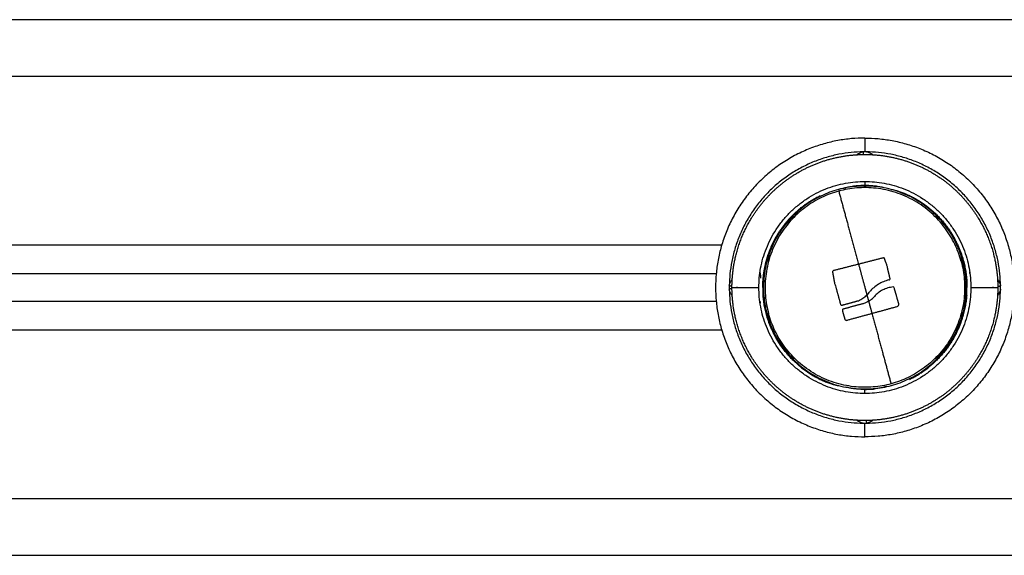
# Model space of a CAD drawing. Units: millimetres. Extents: x 6876.2 to 6890.6, y 1017 to 1032.7.
# Drawn here: x 6882.2 to 6882.4, y 1028.6 to 1028.7 of the extents above; entities that cross this region are included whole.
import ezdxf

# ---------------------------------------------------------------- set-up
doc = ezdxf.new("R2010")
doc.units = ezdxf.units.MM
doc.layers.add('Make2D$Visible$Curves', color=7, linetype='Continuous')
doc.layers.add('Make2D$Visible$Tangents', color=8, linetype='Continuous')

# ---------------------------------------------------------------- blocks, each defined once
blk = doc.blocks.new('OPSHB_S131B')
at = {"layer": 'Make2D$Visible$Curves', "lineweight": -3}
for points, degree in [([(6896.00072, 1017.5607), (6895.10072, 1017.5607), (6894.20072, 1017.5607)], 2), ([(6895.10072, 1017.53727), (6895.10063, 1017.53727), (6895.10053, 1017.53727), (6895.10044, 1017.53726)], 3), ([(6895.101, 1017.53726), (6895.10091, 1017.53727), (6895.10081, 1017.53727), (6895.10072, 1017.53727)], 3), ([(6895.09606, 1017.53058), (6895.09609, 1017.53058), (6895.09612, 1017.53058), (6895.09614, 1017.53057)], 3), ([(6895.10456, 1017.53078), (6895.10456, 1017.53077), (6895.10456, 1017.53075), (6895.10456, 1017.53074)], 3), ([(6895.10419, 1017.51836), (6895.10419, 1017.51836), (6895.10419, 1017.51836), (6895.10419, 1017.51836)], 3), ([(6895.10467, 1017.51697), (6895.10462, 1017.51715), (6895.10456, 1017.51733), (6895.1045, 1017.51751)], 3), ([(6895.10474, 1017.51671), (6895.10472, 1017.5168), (6895.10469, 1017.51688), (6895.10467, 1017.51697)], 3), ([(6895.11933, 1017.51595), (6895.11931, 1017.51587), (6895.11929, 1017.51578), (6895.11928, 1017.5157)], 3), ([(6894.8271, 1017.5157), (6894.95072, 1017.5157), (6895.07434, 1017.5157)], 2), ([(6895.07798, 1017.51332), (6895.07798, 1017.51328), (6895.07798, 1017.51324), (6895.07798, 1017.5132)], 3), ([(6895.07798, 1017.51307), (6895.07798, 1017.51311), (6895.07798, 1017.51315), (6895.07798, 1017.5132)], 3), ([(6895.0953, 1017.51412), (6895.09537, 1017.51383), (6895.09546, 1017.51355), (6895.09556, 1017.51327)], 3), ([(6895.10108, 1017.51186), (6895.10126, 1017.51204), (6895.10142, 1017.51223), (6895.10156, 1017.51244)], 3), ([(6895.10593, 1017.51312), (6895.1059, 1017.51321), (6895.10582, 1017.51327), (6895.10573, 1017.51329)], 3), ([(6895.12346, 1017.5132), (6895.12346, 1017.51324), (6895.12346, 1017.51328), (6895.12346, 1017.51332)], 3), ([(6895.12479, 1017.51291), (6895.1248, 1017.5131), (6895.1248, 1017.51329), (6895.12479, 1017.51348)], 3), ([(6895.07434, 1017.5107), (6894.95072, 1017.5107), (6894.8271, 1017.5107)], 2), ([(6895.08216, 1017.5107), (6895.08215, 1017.51061), (6895.08213, 1017.51052), (6895.08212, 1017.51044)], 3), ([(6895.10138, 1017.51075), (6895.10111, 1017.51059), (6895.10082, 1017.51045), (6895.10051, 1017.51035)], 3), ([(6895.1014, 1017.5107), (6895.10135, 1017.5107), (6895.10129, 1017.5107)], 2), ([(6895.09688, 1017.49561), (6895.09688, 1017.49562), (6895.09688, 1017.49564), (6895.09688, 1017.49565)], 3), ([(6895.10531, 1017.49582), (6895.10533, 1017.49581), (6895.10535, 1017.49581), (6895.10538, 1017.49581)], 3), ([(6895.10044, 1017.48913), (6895.10053, 1017.48912), (6895.10063, 1017.48912), (6895.10072, 1017.48912)], 3), ([(6895.10072, 1017.48912), (6895.10081, 1017.48912), (6895.10091, 1017.48912), (6895.101, 1017.48913)], 3), ([(6894.21272, 1017.4657), (6895.10072, 1017.4657), (6895.98872, 1017.4657)], 2)]:
    blk.add_open_spline(points, degree=degree, dxfattribs=at)
for points, weights, degree, knots in [([(6895.10072, 1017.5397), (6895.07422, 1017.5397), (6895.07422, 1017.5132), (6895.07422, 1017.4867), (6895.10072, 1017.4867)], [1, 0.707106781187, 1, 0.707106781187, 1], 2, [0, 0, 0, 41.626103, 41.626103, 83.252205, 83.252205, 83.252205]), ([(6895.10072, 1017.5397), (6895.12722, 1017.5397), (6895.12722, 1017.5132), (6895.12722, 1017.4867), (6895.10072, 1017.4867)], [1, 0.707106781187, 1, 0.707106781187, 1], 2, [0, 0, 0, 36.913714, 36.913714, 73.827427, 73.827427, 73.827427]), ([(6895.07713, 1017.5132), (6895.07713, 1017.51614), (6895.07768, 1017.51923), (6895.07894, 1017.52227), (6895.0805, 1017.526), (6895.08303, 1017.52941), (6895.08657, 1017.53207), (6895.09061, 1017.5351), (6895.09548, 1017.53679), (6895.10072, 1017.53679), (6895.10596, 1017.53679), (6895.11083, 1017.5351), (6895.11488, 1017.53207), (6895.11841, 1017.52941), (6895.12094, 1017.526), (6895.1225, 1017.52227), (6895.12376, 1017.51923), (6895.12431, 1017.51614), (6895.12431, 1017.5132)], [1, 0.888888888889, 0.796296296296, 0.722222222222, 0.648148148148, 0.592592592592, 0.555555555555, 0.518518518518, 0.5, 0.5, 0.5, 0.518518518518, 0.555555555555, 0.592592592592, 0.648148148148, 0.722222222222, 0.796296296296, 0.888888888888, 0.999999999999], 3, [0, 0, 0, 0, 9.374241, 9.374241, 9.374241, 22.085667, 22.085667, 22.085667, 37.530008, 37.530008, 37.530008, 52.974348, 52.974348, 52.974348, 65.685774, 65.685774, 65.685774, 75.060015, 75.060015, 75.060015, 75.060015]), ([(6895.11809, 1017.51791), (6895.11338, 1017.53528), (6895.09601, 1017.53057), (6895.07864, 1017.52585), (6895.08335, 1017.50848)], [1, 0.707106781187, 1, 0.707106781187, 1], 2, [0, 0, 0, 27.488936, 27.488936, 54.977871, 54.977871, 54.977871]), ([(6895.099, 1017.53124), (6895.09957, 1017.53129), (6895.10014, 1017.53132), (6895.10072, 1017.53132), (6895.10072, 1017.53132), (6895.10072, 1017.53132), (6895.10072, 1017.53132)], [0.501136943411, 0.500378981137, 0.5, 0.5, 0.5, 0.500000000011, 0.500000000033], 3, [27.581216, 27.581216, 27.581216, 27.581216, 29.278488, 29.278488, 29.278488, 29.278779, 29.278779, 29.278779, 29.278779]), ([(6895.08301, 1017.51702), (6895.08387, 1017.52103), (6895.08608, 1017.52487), (6895.08985, 1017.52769), (6895.09006, 1017.52786), (6895.09029, 1017.52802), (6895.09051, 1017.52817)], [0.825844273935, 0.698311678929, 0.608215439469, 0.555555555555, 0.552794301312, 0.550135978156, 0.547580586087], 3, [5.034265, 5.034265, 5.034265, 5.034265, 17.414086, 17.414086, 17.414086, 18.298623, 18.298623, 18.298623, 18.298623]), ([(6895.11087, 1017.52821), (6895.11112, 1017.52804), (6895.11136, 1017.52787), (6895.11159, 1017.52769), (6895.11624, 1017.52421), (6895.11845, 1017.5193), (6895.1188, 1017.51448)], [0.546955118419, 0.549701458561, 0.55256827094, 0.555555555555, 0.621995566337, 0.74802829006, 0.933653726725], 3, [40.185947, 40.185947, 40.185947, 40.185947, 41.142891, 41.142891, 41.142891, 56.762283, 56.762283, 56.762283, 56.762283]), ([(6895.08335, 1017.50848), (6895.08806, 1017.49111), (6895.10543, 1017.49582), (6895.12281, 1017.50054), (6895.11809, 1017.51791)], [1, 0.707106781187, 1, 0.707106781187, 1], 2, [54.977871, 54.977871, 54.977871, 82.466807, 82.466807, 109.955743, 109.955743, 109.955743]), ([(6895.12431, 1017.5132), (6895.12431, 1017.51025), (6895.12376, 1017.50716), (6895.1225, 1017.50412), (6895.12094, 1017.50039), (6895.11841, 1017.49698), (6895.11488, 1017.49432), (6895.11083, 1017.49129), (6895.10596, 1017.4896), (6895.10072, 1017.4896), (6895.09548, 1017.4896), (6895.09061, 1017.49129), (6895.08657, 1017.49432), (6895.08303, 1017.49698), (6895.0805, 1017.50039), (6895.07894, 1017.50412), (6895.07768, 1017.50716), (6895.07713, 1017.51025), (6895.07713, 1017.5132)], [1, 0.888888888889, 0.796296296296, 0.722222222222, 0.648148148148, 0.592592592592, 0.555555555555, 0.518518518518, 0.5, 0.5, 0.5, 0.518518518518, 0.555555555555, 0.592592592592, 0.648148148148, 0.722222222222, 0.796296296296, 0.888888888888, 0.999999999999], 3, [0, 0, 0, 0, 9.374241, 9.374241, 9.374241, 22.085667, 22.085667, 22.085667, 37.530008, 37.530008, 37.530008, 52.974348, 52.974348, 52.974348, 65.685774, 65.685774, 65.685774, 75.060015, 75.060015, 75.060015, 75.060015]), ([(6895.09057, 1017.49818), (6895.09032, 1017.49835), (6895.09008, 1017.49852), (6895.08985, 1017.4987), (6895.0852, 1017.50218), (6895.08299, 1017.50709), (6895.08264, 1017.51191)], [0.546955118419, 0.549701458561, 0.55256827094, 0.555555555555, 0.621995406916, 0.748027685235, 0.933652390512], 3, [40.185947, 40.185947, 40.185947, 40.185947, 41.142891, 41.142891, 41.142891, 56.762246, 56.762246, 56.762246, 56.762246]), ([(6895.11879, 1017.51183), (6895.11843, 1017.50704), (6895.11621, 1017.50216), (6895.11159, 1017.4987), (6895.11138, 1017.49853), (6895.11116, 1017.49838), (6895.11093, 1017.49822)], [0.930056602497, 0.746399187897, 0.621565505583, 0.555555555555, 0.55279498278, 0.550137290293, 0.547582478094], 3, [1.895796, 1.895796, 1.895796, 1.895796, 17.414086, 17.414086, 17.414086, 18.298405, 18.298405, 18.298405, 18.298405])]:
    blk.add_rational_spline(points, weights, degree=degree, knots=knots, dxfattribs=at)
for points, weights, degree in [([(6895.1005, 1017.53679), (6895.10047, 1017.53702), (6895.10044, 1017.53726)], [0.985207580686, 0.989121138565, 1], 2), ([(6895.10402, 1017.51845), (6895.10182, 1017.51789), (6895.0996, 1017.51732)], [1, 0.998541158665, 1], 2), ([(6895.1045, 1017.51751), (6895.10434, 1017.51793), (6895.10419, 1017.51836)], [1, 0.999942839536, 1], 2), ([(6895.0996, 1017.51732), (6895.09742, 1017.51677), (6895.09525, 1017.51621)], [1, 0.998582501918, 1], 2), ([(6895.10519, 1017.51481), (6895.10496, 1017.51576), (6895.10474, 1017.51671)], [1, 0.999731946709, 1], 2), ([(6895.09499, 1017.5159), (6895.09515, 1017.51501), (6895.0953, 1017.51412)], [1, 0.999768291889, 1], 2), ([(6895.09556, 1017.51327), (6895.09598, 1017.51172), (6895.09641, 1017.51017)], [1, 0.999276514594, 1], 2), ([(6895.10673, 1017.51033), (6895.10633, 1017.51173), (6895.10593, 1017.51312)], [1, 0.999405902745, 1], 2), ([(6895.12431, 1017.51342), (6895.12454, 1017.51345), (6895.12479, 1017.51348)], [0.985207580687, 0.989121138565, 1], 2), ([(6895.09663, 1017.51005), (6895.09809, 1017.51045), (6895.09956, 1017.51085)], [1, 0.99935930443, 1], 2), ([(6895.09672, 1017.5091), (6895.09695, 1017.5083), (6895.09717, 1017.50751)], [1, 0.999805464772, 1], 2), ([(6895.10051, 1017.51035), (6895.09869, 1017.50986), (6895.09689, 1017.50937)], [1, 0.999019246565, 1], 2), ([(6895.10197, 1017.5086), (6895.10421, 1017.50922), (6895.10644, 1017.50982)], [1, 0.998490678122, 1], 2), ([(6895.0975, 1017.50739), (6895.09973, 1017.50799), (6895.10197, 1017.5086)], [1, 0.998490627925, 1], 2), ([(6895.10245, 1017.49515), (6895.10187, 1017.4951), (6895.1013, 1017.49507), (6895.10072, 1017.49507)], [0.501137599527, 0.500379199842, 0.5, 0.5], 3), ([(6895.10095, 1017.48961), (6895.10097, 1017.48937), (6895.101, 1017.48913)], [0.985207580686, 0.989121138565, 1], 2)]:
    blk.add_rational_spline(points, weights, degree=degree, dxfattribs=at)
for points, knots in [([(6895.101, 1017.53726), (6895.1012, 1017.53724), (6895.10139, 1017.53718), (6895.10175, 1017.53702), (6895.10193, 1017.53691), (6895.1021, 1017.53678), (6895.10213, 1017.53676), (6895.10215, 1017.53674)], [0, 0, 0, 0, 0.589126, 0.589126, 1.178251, 1.178251, 1.261518, 1.261518, 1.261518, 1.261518]), ([(6895.10026, 1017.53127), (6895.09995, 1017.53126), (6895.09964, 1017.53124), (6895.09904, 1017.53119), (6895.09875, 1017.53115), (6895.0982, 1017.53107), (6895.09794, 1017.53102), (6895.09747, 1017.53091), (6895.09725, 1017.53085), (6895.09699, 1017.53078), (6895.09693, 1017.53076), (6895.09688, 1017.53074)], [0, 0, 0, 0, 0.942756, 0.942756, 1.885511, 1.885511, 2.828267, 2.828267, 3.771023, 3.771023, 4.059454, 4.059454, 4.059454, 4.059454]), ([(6895.10413, 1017.53087), (6895.10401, 1017.5309), (6895.10389, 1017.53093), (6895.10352, 1017.53102), (6895.10326, 1017.53107), (6895.10271, 1017.53115), (6895.10243, 1017.53119), (6895.10183, 1017.53124), (6895.10152, 1017.53126), (6895.10089, 1017.53128), (6895.10058, 1017.53128), (6895.10026, 1017.53127)], [10.800419, 10.800419, 10.800419, 10.800419, 11.315943, 11.315943, 12.258938, 12.258938, 13.201933, 13.201933, 14.144928, 14.144928, 15.087924, 15.087924, 15.087924, 15.087924]), ([(6895.10538, 1017.53058), (6895.10541, 1017.53058), (6895.10545, 1017.53058), (6895.10559, 1017.53057), (6895.10571, 1017.53055), (6895.106, 1017.53049), (6895.10616, 1017.53045), (6895.10655, 1017.53034), (6895.10676, 1017.53027), (6895.10721, 1017.53011), (6895.10746, 1017.53002), (6895.10797, 1017.52981), (6895.10823, 1017.52969), (6895.10855, 1017.52954), (6895.1086, 1017.52952), (6895.10864, 1017.52949)], [1.470517, 1.470517, 1.470517, 1.470517, 1.89045, 1.89045, 2.835675, 2.835675, 3.7809, 3.7809, 4.726125, 4.726125, 5.671349, 5.671349, 6.616574, 6.616574, 6.783496, 6.783496, 6.783496, 6.783496]), ([(6895.08799, 1017.52593), (6895.08801, 1017.52595), (6895.08803, 1017.52598), (6895.08811, 1017.52609), (6895.08818, 1017.52619), (6895.08838, 1017.52641), (6895.0885, 1017.52654), (6895.08879, 1017.52681), (6895.08895, 1017.52696), (6895.08931, 1017.52727), (6895.08952, 1017.52744), (6895.08996, 1017.52778), (6895.09019, 1017.52795), (6895.09048, 1017.52815), (6895.09052, 1017.52818), (6895.09057, 1017.52821)], [1.471541, 1.471541, 1.471541, 1.471541, 1.89045, 1.89045, 2.835675, 2.835675, 3.7809, 3.7809, 4.726125, 4.726125, 5.671349, 5.671349, 6.616574, 6.616574, 6.783496, 6.783496, 6.783496, 6.783496]), ([(6895.09057, 1017.52821), (6895.09077, 1017.52835), (6895.09099, 1017.52849), (6895.09147, 1017.52878), (6895.09174, 1017.52894), (6895.09228, 1017.52924), (6895.09254, 1017.52937), (6895.0928, 1017.52949)], [6.783496, 6.783496, 6.783496, 6.783496, 7.561799, 7.561799, 8.507024, 8.507024, 9.397312, 9.397312, 9.397312, 9.397312]), ([(6895.10864, 1017.52949), (6895.10887, 1017.52939), (6895.1091, 1017.52927), (6895.1096, 1017.529), (6895.10987, 1017.52884), (6895.11039, 1017.52852), (6895.11064, 1017.52837), (6895.11087, 1017.52821)], [6.783496, 6.783496, 6.783496, 6.783496, 7.561799, 7.561799, 8.507024, 8.507024, 9.397312, 9.397312, 9.397312, 9.397312]), ([(6895.11087, 1017.52821), (6895.11089, 1017.5282), (6895.1109, 1017.52819), (6895.11104, 1017.52809), (6895.11116, 1017.52801), (6895.1114, 1017.52784), (6895.11152, 1017.52775), (6895.11185, 1017.5275), (6895.11206, 1017.52733), (6895.11243, 1017.52702), (6895.1126, 1017.52686), (6895.11289, 1017.52658), (6895.11302, 1017.52646), (6895.11323, 1017.52623), (6895.11331, 1017.52613), (6895.11343, 1017.52596), (6895.11346, 1017.5259), (6895.11348, 1017.52586)], [9.397312, 9.397312, 9.397312, 9.397312, 9.452249, 9.452249, 9.924862, 9.924862, 10.397474, 10.397474, 11.342699, 11.342699, 12.287924, 12.287924, 13.233149, 13.233149, 14.178374, 14.178374, 15.123599, 15.123599, 15.123599, 15.123599]), ([(6895.08829, 1017.52581), (6895.08823, 1017.5258), (6895.08816, 1017.52578), (6895.08798, 1017.52569), (6895.08787, 1017.52562), (6895.08762, 1017.52544), (6895.08748, 1017.52532), (6895.08718, 1017.52504), (6895.08702, 1017.52489), (6895.08669, 1017.52453), (6895.08651, 1017.52433), (6895.08617, 1017.5239), (6895.08599, 1017.52367), (6895.08565, 1017.52318), (6895.08548, 1017.52292), (6895.08515, 1017.52239), (6895.08499, 1017.52211), (6895.08484, 1017.52183)], [7.658555, 7.658555, 7.658555, 7.658555, 8.486957, 8.486957, 9.429952, 9.429952, 10.372947, 10.372947, 11.315943, 11.315943, 12.258938, 12.258938, 13.201933, 13.201933, 14.144928, 14.144928, 15.087924, 15.087924, 15.087924, 15.087924]), ([(6895.11614, 1017.52263), (6895.11598, 1017.5229), (6895.11581, 1017.52316), (6895.11547, 1017.52365), (6895.11529, 1017.52388), (6895.11494, 1017.52431), (6895.11477, 1017.52451), (6895.11444, 1017.52487), (6895.11428, 1017.52503), (6895.11398, 1017.52531), (6895.11384, 1017.52543), (6895.11359, 1017.52562), (6895.11347, 1017.52569), (6895.11329, 1017.52578), (6895.11321, 1017.5258), (6895.11315, 1017.52581)], [0, 0, 0, 0, 0.942756, 0.942756, 1.885511, 1.885511, 2.828267, 2.828267, 3.771023, 3.771023, 4.713778, 4.713778, 5.656534, 5.656534, 6.505624, 6.505624, 6.505624, 6.505624]), ([(6895.08484, 1017.52183), (6895.08469, 1017.52156), (6895.08455, 1017.52128), (6895.0843, 1017.52074), (6895.08418, 1017.52047), (6895.08398, 1017.51995), (6895.0839, 1017.5197), (6895.08375, 1017.51924), (6895.08369, 1017.51902), (6895.0836, 1017.51862), (6895.08357, 1017.51844), (6895.08353, 1017.51813), (6895.08353, 1017.51799), (6895.08354, 1017.51779), (6895.08356, 1017.51771), (6895.08358, 1017.51765)], [0, 0, 0, 0, 0.942756, 0.942756, 1.885511, 1.885511, 2.828267, 2.828267, 3.771023, 3.771023, 4.713778, 4.713778, 5.656534, 5.656534, 6.506234, 6.506234, 6.506234, 6.506234]), ([(6895.11791, 1017.51786), (6895.11791, 1017.51786), (6895.11791, 1017.51787), (6895.11792, 1017.51798), (6895.11791, 1017.51812), (6895.11788, 1017.51842), (6895.11784, 1017.5186), (6895.11776, 1017.519), (6895.1177, 1017.51922), (6895.11755, 1017.51968), (6895.11747, 1017.51993), (6895.11727, 1017.52045), (6895.11715, 1017.52071), (6895.1169, 1017.52126), (6895.11676, 1017.52154), (6895.11647, 1017.52209), (6895.11631, 1017.52236), (6895.11614, 1017.52263)], [8.439383, 8.439383, 8.439383, 8.439383, 8.486957, 8.486957, 9.429952, 9.429952, 10.372947, 10.372947, 11.315943, 11.315943, 12.258938, 12.258938, 13.201933, 13.201933, 14.144928, 14.144928, 15.087924, 15.087924, 15.087924, 15.087924]), ([(6895.08264, 1017.51448), (6895.08265, 1017.51463), (6895.08267, 1017.51477), (6895.08271, 1017.51518), (6895.08274, 1017.51544), (6895.08281, 1017.51594), (6895.08285, 1017.51617), (6895.08293, 1017.5166), (6895.08298, 1017.51679), (6895.08307, 1017.51714), (6895.08311, 1017.51729), (6895.0832, 1017.51755), (6895.08324, 1017.51766), (6895.08331, 1017.51782), (6895.08335, 1017.51788), (6895.08338, 1017.51791)], [1.305978, 1.305978, 1.305978, 1.305978, 1.757644, 1.757644, 2.636466, 2.636466, 3.515288, 3.515288, 4.39411, 4.39411, 5.272932, 5.272932, 6.151755, 6.151755, 7.030577, 7.030577, 7.030577, 7.030577]), ([(6895.10419, 1017.51836), (6895.10418, 1017.51837), (6895.10418, 1017.51839), (6895.10417, 1017.5184), (6895.10416, 1017.51841), (6895.10415, 1017.51842), (6895.10414, 1017.51843), (6895.10413, 1017.51844), (6895.10412, 1017.51844), (6895.10411, 1017.51845), (6895.10409, 1017.51845), (6895.10408, 1017.51846), (6895.10406, 1017.51846), (6895.10405, 1017.51846), (6895.10403, 1017.51845), (6895.10402, 1017.51845)], [0, 0, 0, 0, 0.0382559, 0.0382559, 0.0382559, 0.0818947, 0.0818947, 0.0818947, 0.1257504, 0.1257504, 0.1257504, 0.1699061, 0.1699061, 0.1699061, 0.2138364, 0.2138364, 0.2138364, 0.2138364]), ([(6895.11798, 1017.51792), (6895.118, 1017.51795), (6895.11803, 1017.51795), (6895.11809, 1017.51789), (6895.11813, 1017.51782), (6895.11822, 1017.51762), (6895.11827, 1017.51748), (6895.11834, 1017.51724), (6895.11837, 1017.51715), (6895.11842, 1017.51696), (6895.11845, 1017.51686), (6895.11852, 1017.51653), (6895.11857, 1017.51628), (6895.11864, 1017.51588), (6895.11866, 1017.51574), (6895.1187, 1017.51545), (6895.11872, 1017.5153), (6895.11876, 1017.51493), (6895.11878, 1017.51471), (6895.1188, 1017.51448)], [-8.0917, -8.0917, -8.0917, -8.0917, -7.080238, -7.080238, -6.068775, -6.068775, -5.057313, -5.057313, -4.551581, -4.551581, -4.04585, -4.04585, -3.034388, -3.034388, -2.528656, -2.528656, -2.022925, -2.022925, -1.308445, -1.308445, -1.308445, -1.308445]), ([(6895.08227, 1017.51487), (6895.08225, 1017.51513), (6895.08222, 1017.51537), (6895.08216, 1017.51572), (6895.08214, 1017.51584), (6895.08212, 1017.51595)], [1.716539, 1.716539, 1.716539, 1.716539, 2.523149, 2.523149, 2.941128, 2.941128, 2.941128, 2.941128]), ([(6895.09525, 1017.51621), (6895.09517, 1017.51622), (6895.09509, 1017.51618), (6895.09499, 1017.51606), (6895.09497, 1017.51598), (6895.09499, 1017.5159)], [0, 0, 0, 0, 0.2417673, 0.2417673, 0.4835346, 0.4835346, 0.4835346, 0.4835346]), ([(6895.0826, 1017.5132), (6895.0826, 1017.51349), (6895.08261, 1017.51378), (6895.08263, 1017.51421), (6895.08263, 1017.51435), (6895.08264, 1017.51448)], [0, 0, 0, 0, 0.878822, 0.878822, 1.305978, 1.305978, 1.305978, 1.305978]), ([(6895.105, 1017.51454), (6895.10433, 1017.51437), (6895.10371, 1017.51411), (6895.10283, 1017.51358), (6895.10255, 1017.51338), (6895.10203, 1017.51294), (6895.10179, 1017.5127), (6895.10156, 1017.51244)], [-4.10254, -4.10254, -4.10254, -4.10254, -2.05127, -2.05127, -1.025635, -1.025635, 0, 0, 0, 0]), ([(6895.105, 1017.51454), (6895.10506, 1017.51455), (6895.10511, 1017.51459), (6895.10518, 1017.51469), (6895.10519, 1017.51475), (6895.10519, 1017.51481)], [0, 0, 0, 0, 0.1880194, 0.1880194, 0.3760388, 0.3760388, 0.3760388, 0.3760388]), ([(6895.1188, 1017.51448), (6895.1188, 1017.51439), (6895.11881, 1017.51429), (6895.11883, 1017.51386), (6895.11884, 1017.51353), (6895.11884, 1017.5132)], [-1.308445, -1.308445, -1.308445, -1.308445, -1.011463, -1.011463, 0, 0, 0, 0]), ([(6895.0826, 1017.5132), (6895.0826, 1017.51286), (6895.08261, 1017.51253), (6895.08263, 1017.5121), (6895.08264, 1017.512), (6895.08264, 1017.51191)], [0, 0, 0, 0, 1.011466, 1.011466, 1.308461, 1.308461, 1.308461, 1.308461]), ([(6895.10573, 1017.51329), (6895.10541, 1017.51326), (6895.10509, 1017.5132), (6895.10448, 1017.51302), (6895.10419, 1017.5129), (6895.10362, 1017.51261), (6895.10334, 1017.51244), (6895.10284, 1017.51205), (6895.10261, 1017.51183), (6895.1024, 1017.51158)], [0, 0, 0, 0, 0.961294, 0.961294, 1.922589, 1.922589, 2.883883, 2.883883, 3.845177, 3.845177, 3.845177, 3.845177]), ([(6895.1188, 1017.51191), (6895.11881, 1017.51204), (6895.11882, 1017.51218), (6895.11884, 1017.51261), (6895.11884, 1017.5129), (6895.11884, 1017.5132)], [-1.305977, -1.305977, -1.305977, -1.305977, -0.878822, -0.878822, 0, 0, 0, 0]), ([(6895.12479, 1017.51291), (6895.12476, 1017.51272), (6895.1247, 1017.51252), (6895.12454, 1017.51216), (6895.12444, 1017.51199), (6895.1243, 1017.51181), (6895.12429, 1017.51179), (6895.12427, 1017.51177)], [0, 0, 0, 0, 0.589126, 0.589126, 1.178251, 1.178251, 1.261253, 1.261253, 1.261253, 1.261253]), ([(6895.08264, 1017.51191), (6895.08266, 1017.51168), (6895.08268, 1017.51146), (6895.08272, 1017.51109), (6895.08274, 1017.51094), (6895.08278, 1017.51065), (6895.0828, 1017.51051), (6895.08287, 1017.51011), (6895.08292, 1017.50986), (6895.08299, 1017.50953), (6895.08302, 1017.50943), (6895.08307, 1017.50924), (6895.0831, 1017.50915), (6895.08317, 1017.50891), (6895.08322, 1017.50877), (6895.08331, 1017.50857), (6895.08335, 1017.50851), (6895.08342, 1017.50844), (6895.08344, 1017.50844), (6895.08346, 1017.50847)], [1.308461, 1.308461, 1.308461, 1.308461, 2.022932, 2.022932, 2.528665, 2.528665, 3.034398, 3.034398, 4.045863, 4.045863, 4.551596, 4.551596, 5.057329, 5.057329, 6.068795, 6.068795, 7.080261, 7.080261, 8.091727, 8.091727, 8.091727, 8.091727]), ([(6895.09956, 1017.51085), (6895.09984, 1017.51097), (6895.10012, 1017.51111), (6895.10063, 1017.51145), (6895.10087, 1017.51164), (6895.10108, 1017.51186)], [0, 0, 0, 0, 0.924665, 0.924665, 1.849329, 1.849329, 1.849329, 1.849329]), ([(6895.10138, 1017.51075), (6895.10157, 1017.51086), (6895.10175, 1017.51099), (6895.10209, 1017.51127), (6895.10225, 1017.51142), (6895.1024, 1017.51158)], [-1.320446, -1.320446, -1.320446, -1.320446, -0.660223, -0.660223, 0, 0, 0, 0]), ([(6895.11806, 1017.50848), (6895.11809, 1017.50851), (6895.11813, 1017.50857), (6895.1182, 1017.50873), (6895.11824, 1017.50884), (6895.11833, 1017.5091), (6895.11838, 1017.50925), (6895.11846, 1017.5096), (6895.11851, 1017.50979), (6895.11859, 1017.51022), (6895.11863, 1017.51045), (6895.1187, 1017.51095), (6895.11874, 1017.51121), (6895.11878, 1017.51162), (6895.11879, 1017.51176), (6895.1188, 1017.51191)], [-7.030576, -7.030576, -7.030576, -7.030576, -6.151754, -6.151754, -5.272932, -5.272932, -4.39411, -4.39411, -3.515288, -3.515288, -2.636466, -2.636466, -1.757644, -1.757644, -1.305977, -1.305977, -1.305977, -1.305977]), ([(6895.09641, 1017.51017), (6895.09642, 1017.51013), (6895.09645, 1017.51009), (6895.09654, 1017.51005), (6895.09659, 1017.51004), (6895.09663, 1017.51005)], [0, 0, 0, 0, 0.1441743, 0.1441743, 0.2883486, 0.2883486, 0.2883486, 0.2883486]), ([(6895.09689, 1017.50937), (6895.09683, 1017.50936), (6895.09678, 1017.50932), (6895.09672, 1017.50922), (6895.09671, 1017.50916), (6895.09672, 1017.5091)], [0, 0, 0, 0, 0.183627, 0.183627, 0.367254, 0.367254, 0.367254, 0.367254]), ([(6895.10644, 1017.50982), (6895.10654, 1017.50986), (6895.10662, 1017.50993), (6895.10673, 1017.51012), (6895.10675, 1017.51023), (6895.10673, 1017.51033)], [0, 0, 0, 0, 0.3286808, 0.3286808, 0.6573616, 0.6573616, 0.6573616, 0.6573616]), ([(6895.0853, 1017.50376), (6895.08513, 1017.50403), (6895.08497, 1017.5043), (6895.08468, 1017.50485), (6895.08454, 1017.50513), (6895.08429, 1017.50568), (6895.08418, 1017.50594), (6895.08398, 1017.50646), (6895.08389, 1017.50671), (6895.08374, 1017.50717), (6895.08369, 1017.50739), (6895.0836, 1017.50779), (6895.08357, 1017.50797), (6895.08353, 1017.50828), (6895.08353, 1017.50841), (6895.08353, 1017.50852), (6895.08354, 1017.50853), (6895.08354, 1017.50853)], [-15.087924, -15.087924, -15.087924, -15.087924, -14.144928, -14.144928, -13.201933, -13.201933, -12.258938, -12.258938, -11.315943, -11.315943, -10.372947, -10.372947, -9.429952, -9.429952, -8.486957, -8.486957, -8.439383, -8.439383, -8.439383, -8.439383]), ([(6895.09717, 1017.50751), (6895.0972, 1017.50745), (6895.09725, 1017.5074), (6895.09737, 1017.50736), (6895.09744, 1017.50736), (6895.0975, 1017.50739)], [0, 0, 0, 0, 0.195427, 0.195427, 0.3908539, 0.3908539, 0.3908539, 0.3908539]), ([(6895.11786, 1017.50874), (6895.11789, 1017.50868), (6895.1179, 1017.50861), (6895.11792, 1017.5084), (6895.11791, 1017.50827), (6895.11787, 1017.50795), (6895.11784, 1017.50777), (6895.11775, 1017.50738), (6895.11769, 1017.50715), (6895.11755, 1017.50669), (6895.11746, 1017.50644), (6895.11726, 1017.50592), (6895.11714, 1017.50565), (6895.11689, 1017.50511), (6895.11675, 1017.50483), (6895.1166, 1017.50456)], [-6.506234, -6.506234, -6.506234, -6.506234, -5.656534, -5.656534, -4.713778, -4.713778, -3.771023, -3.771023, -2.828267, -2.828267, -1.885511, -1.885511, -0.942756, -0.942756, 0, 0, 0, 0]), ([(6895.08829, 1017.50058), (6895.08823, 1017.50059), (6895.08816, 1017.50061), (6895.08797, 1017.5007), (6895.08786, 1017.50077), (6895.0876, 1017.50096), (6895.08746, 1017.50108), (6895.08717, 1017.50136), (6895.087, 1017.50152), (6895.08667, 1017.50188), (6895.0865, 1017.50208), (6895.08615, 1017.50251), (6895.08598, 1017.50275), (6895.08563, 1017.50323), (6895.08546, 1017.50349), (6895.0853, 1017.50376)], [-6.506438, -6.506438, -6.506438, -6.506438, -5.656534, -5.656534, -4.713778, -4.713778, -3.771023, -3.771023, -2.828267, -2.828267, -1.885511, -1.885511, -0.942756, -0.942756, 0, 0, 0, 0]), ([(6895.1166, 1017.50456), (6895.11646, 1017.50428), (6895.1163, 1017.504), (6895.11597, 1017.50347), (6895.11579, 1017.50321), (6895.11545, 1017.50272), (6895.11527, 1017.50249), (6895.11493, 1017.50206), (6895.11475, 1017.50186), (6895.11442, 1017.5015), (6895.11427, 1017.50135), (6895.11397, 1017.50107), (6895.11383, 1017.50095), (6895.11358, 1017.50077), (6895.11346, 1017.5007), (6895.11328, 1017.50061), (6895.11321, 1017.50059), (6895.11315, 1017.50058)], [-15.087924, -15.087924, -15.087924, -15.087924, -14.144928, -14.144928, -13.201933, -13.201933, -12.258938, -12.258938, -11.315943, -11.315943, -10.372947, -10.372947, -9.429952, -9.429952, -8.486957, -8.486957, -7.658911, -7.658911, -7.658911, -7.658911]), ([(6895.08796, 1017.50054), (6895.08798, 1017.50049), (6895.08801, 1017.50043), (6895.08813, 1017.50026), (6895.08821, 1017.50016), (6895.08842, 1017.49994), (6895.08855, 1017.49981), (6895.08884, 1017.49953), (6895.08901, 1017.49937), (6895.08939, 1017.49906), (6895.08959, 1017.49889), (6895.08992, 1017.49864), (6895.09004, 1017.49855), (6895.09028, 1017.49838), (6895.0904, 1017.4983), (6895.09054, 1017.4982), (6895.09055, 1017.49819), (6895.09057, 1017.49818)], [-15.123599, -15.123599, -15.123599, -15.123599, -14.178374, -14.178374, -13.233149, -13.233149, -12.287924, -12.287924, -11.342699, -11.342699, -10.397474, -10.397474, -9.924862, -9.924862, -9.452249, -9.452249, -9.397312, -9.397312, -9.397312, -9.397312]), ([(6895.11087, 1017.49818), (6895.11092, 1017.49821), (6895.11096, 1017.49824), (6895.11125, 1017.49844), (6895.11149, 1017.49861), (6895.11192, 1017.49895), (6895.11213, 1017.49912), (6895.11249, 1017.49943), (6895.11265, 1017.49958), (6895.11294, 1017.49985), (6895.11306, 1017.49998), (6895.11326, 1017.5002), (6895.11334, 1017.5003), (6895.11341, 1017.50041), (6895.11343, 1017.50044), (6895.11345, 1017.50047)], [-6.783496, -6.783496, -6.783496, -6.783496, -6.616574, -6.616574, -5.671349, -5.671349, -4.726125, -4.726125, -3.7809, -3.7809, -2.835675, -2.835675, -1.89045, -1.89045, -1.467991, -1.467991, -1.467991, -1.467991]), ([(6895.09057, 1017.49818), (6895.0908, 1017.49803), (6895.09105, 1017.49787), (6895.09157, 1017.49755), (6895.09184, 1017.49739), (6895.09234, 1017.49712), (6895.09257, 1017.49701), (6895.0928, 1017.4969)], [-9.397312, -9.397312, -9.397312, -9.397312, -8.507024, -8.507024, -7.561799, -7.561799, -6.783496, -6.783496, -6.783496, -6.783496]), ([(6895.0928, 1017.4969), (6895.09285, 1017.49687), (6895.09289, 1017.49685), (6895.09321, 1017.4967), (6895.09348, 1017.49658), (6895.09399, 1017.49637), (6895.09423, 1017.49628), (6895.09468, 1017.49612), (6895.09489, 1017.49605), (6895.09528, 1017.49594), (6895.09545, 1017.4959), (6895.09573, 1017.49584), (6895.09586, 1017.49582), (6895.09599, 1017.49581), (6895.09603, 1017.49581), (6895.09606, 1017.49581)], [-6.783496, -6.783496, -6.783496, -6.783496, -6.616574, -6.616574, -5.671349, -5.671349, -4.726125, -4.726125, -3.7809, -3.7809, -2.835675, -2.835675, -1.89045, -1.89045, -1.46898, -1.46898, -1.46898, -1.46898]), ([(6895.10864, 1017.4969), (6895.1089, 1017.49702), (6895.10916, 1017.49715), (6895.1097, 1017.49745), (6895.10997, 1017.49761), (6895.11045, 1017.4979), (6895.11067, 1017.49804), (6895.11087, 1017.49818)], [-9.397312, -9.397312, -9.397312, -9.397312, -8.507024, -8.507024, -7.561799, -7.561799, -6.783496, -6.783496, -6.783496, -6.783496]), ([(6895.10118, 1017.49512), (6895.10087, 1017.49511), (6895.10055, 1017.49511), (6895.09992, 1017.49513), (6895.09961, 1017.49515), (6895.09901, 1017.49521), (6895.09873, 1017.49524), (6895.09818, 1017.49533), (6895.09792, 1017.49538), (6895.09756, 1017.49546), (6895.09743, 1017.49549), (6895.09732, 1017.49552)], [-15.087924, -15.087924, -15.087924, -15.087924, -14.144928, -14.144928, -13.201933, -13.201933, -12.258938, -12.258938, -11.315943, -11.315943, -10.800706, -10.800706, -10.800706, -10.800706]), ([(6895.10456, 1017.49565), (6895.10451, 1017.49563), (6895.10445, 1017.49562), (6895.1042, 1017.49554), (6895.10397, 1017.49548), (6895.1035, 1017.49537), (6895.10324, 1017.49532), (6895.10269, 1017.49524), (6895.1024, 1017.4952), (6895.1018, 1017.49515), (6895.1015, 1017.49513), (6895.10118, 1017.49512)], [-4.059758, -4.059758, -4.059758, -4.059758, -3.771023, -3.771023, -2.828267, -2.828267, -1.885511, -1.885511, -0.942756, -0.942756, 0, 0, 0, 0]), ([(6895.10044, 1017.48913), (6895.10024, 1017.48916), (6895.10005, 1017.48921), (6895.09969, 1017.48938), (6895.09952, 1017.48948), (6895.09934, 1017.48961), (6895.09932, 1017.48963), (6895.09929, 1017.48965)], [0, 0, 0, 0, 0.589126, 0.589126, 1.178251, 1.178251, 1.261253, 1.261253, 1.261253, 1.261253])]:
    blk.add_open_spline(points, degree=3, knots=knots, dxfattribs=at)
at = {"layer": 'Make2D$Visible$Tangents', "lineweight": -3}
for points, degree in [([(6894.20772, 1017.5507), (6895.10072, 1017.5507), (6895.99372, 1017.5507)], 2), ([(6895.0753, 1017.5207), (6894.95072, 1017.5207), (6894.82614, 1017.5207)], 2), ([(6895.07665, 1017.51348), (6895.07664, 1017.51329), (6895.07664, 1017.5131), (6895.07665, 1017.51291)], 3), ([(6894.82614, 1017.5057), (6894.95072, 1017.5057), (6895.0753, 1017.5057)], 2), ([(6895.98872, 1017.4757), (6895.10072, 1017.4757), (6894.21272, 1017.4757)], 2)]:
    blk.add_open_spline(points, degree=degree, dxfattribs=at)
for points, weights in [([(6895.10072, 1017.5397), (6895.10072, 1017.5397), (6895.10072, 1017.53727)], [1, 0.772155989234, 1]), ([(6895.10044, 1017.53726), (6895.07693, 1017.53699), (6895.07665, 1017.51348)], [1, 0.715311918258, 1]), ([(6895.12479, 1017.51348), (6895.12452, 1017.53699), (6895.101, 1017.53726)], [1, 0.715311918258, 1]), ([(6895.08191, 1017.5132), (6895.08191, 1017.532), (6895.10072, 1017.532)], [1, 0.707106781187, 1]), ([(6895.10072, 1017.532), (6895.11953, 1017.532), (6895.11953, 1017.5132)], [1, 0.707106781187, 1]), ([(6895.09608, 1017.53029), (6895.07899, 1017.52565), (6895.08363, 1017.50856)], [1, 0.707106781186, 1]), ([(6895.11781, 1017.51783), (6895.11317, 1017.53492), (6895.09608, 1017.53029)], [1, 0.707106781187, 1]), ([(6895.09608, 1017.53029), (6895.09776, 1017.5241), (6895.0996, 1017.51732)], [1, 0.986502646753, 1]), ([(6895.11781, 1017.51783), (6895.12245, 1017.50074), (6895.10536, 1017.49611)], [1, 0.707106781187, 1]), ([(6895.11781, 1017.51783), (6895.11809, 1017.51791), (6895.11809, 1017.51791)], [1, 0.84162541153, 1]), ([(6895.07713, 1017.51342), (6895.0769, 1017.51345), (6895.07665, 1017.51348)], [0.985207580687, 0.989121138566, 1]), ([(6895.07713, 1017.51297), (6895.0769, 1017.51294), (6895.07665, 1017.51291)], [0.985207567461, 0.989121120182, 1]), ([(6895.07665, 1017.51291), (6895.07693, 1017.4894), (6895.10044, 1017.48913)], [1, 0.715311918258, 1]), ([(6895.10072, 1017.49439), (6895.08191, 1017.49439), (6895.08191, 1017.5132)], [1, 0.707106781187, 1]), ([(6895.11953, 1017.5132), (6895.11953, 1017.49439), (6895.10072, 1017.49439)], [1, 0.707106781187, 1]), ([(6895.101, 1017.48913), (6895.12452, 1017.4894), (6895.12479, 1017.51291)], [1, 0.715311918258, 1]), ([(6895.10108, 1017.51186), (6895.10123, 1017.51131), (6895.10138, 1017.51075)], [1, 0.999907835521, 1]), ([(6895.10138, 1017.51075), (6895.10168, 1017.50967), (6895.10197, 1017.5086)], [1, 0.999638668905, 1]), ([(6895.08363, 1017.50856), (6895.08335, 1017.50848), (6895.08335, 1017.50848)], [1, 0.84162541153, 1]), ([(6895.10536, 1017.49611), (6895.08827, 1017.49147), (6895.08363, 1017.50856)], [1, 0.707106781187, 1]), ([(6895.10197, 1017.5086), (6895.10374, 1017.50208), (6895.10536, 1017.49611)], [1, 0.98741636215, 1]), ([(6895.10072, 1017.4867), (6895.10072, 1017.4867), (6895.10072, 1017.48912)], [1, 0.772155989234, 1])]:
    blk.add_rational_spline(points, weights, degree=2, dxfattribs=at)
for points, knots in [([(6895.09929, 1017.53674), (6895.09932, 1017.53676), (6895.09934, 1017.53678), (6895.09952, 1017.53691), (6895.09969, 1017.53702), (6895.10005, 1017.53718), (6895.10024, 1017.53724), (6895.10044, 1017.53726)], [17.589332, 17.589332, 17.589332, 17.589332, 17.67498, 17.67498, 18.264146, 18.264146, 18.853312, 18.853312, 18.853312, 18.853312]), ([(6895.07665, 1017.51348), (6895.07668, 1017.51367), (6895.07674, 1017.51387), (6895.0769, 1017.51423), (6895.077, 1017.5144), (6895.07714, 1017.51458), (6895.07716, 1017.5146), (6895.07717, 1017.51462)], [0, 0, 0, 0, 0.589126, 0.589126, 1.178251, 1.178251, 1.261253, 1.261253, 1.261253, 1.261253]), ([(6895.12427, 1017.51462), (6895.12429, 1017.5146), (6895.1243, 1017.51458), (6895.12444, 1017.51439), (6895.12454, 1017.51423), (6895.1247, 1017.51387), (6895.12476, 1017.51367), (6895.12479, 1017.51348)], [17.588875, 17.588875, 17.588875, 17.588875, 17.67498, 17.67498, 18.264146, 18.264146, 18.853312, 18.853312, 18.853312, 18.853312]), ([(6895.07717, 1017.51177), (6895.07716, 1017.51179), (6895.07714, 1017.51181), (6895.077, 1017.512), (6895.0769, 1017.51216), (6895.07674, 1017.51252), (6895.07668, 1017.51272), (6895.07665, 1017.51291)], [17.588875, 17.588875, 17.588875, 17.588875, 17.67498, 17.67498, 18.264146, 18.264146, 18.853312, 18.853312, 18.853312, 18.853312]), ([(6895.07713, 1017.5132), (6895.07713, 1017.5132), (6895.07734, 1017.5132), (6895.0793, 1017.5132), (6895.08191, 1017.5132)], [-10.465859, -10.465859, -10.465859, -10.465859, -9.031224, 0, 0, 0, 0]), ([(6895.11953, 1017.5132), (6895.12214, 1017.5132), (6895.1241, 1017.5132), (6895.12431, 1017.5132), (6895.12431, 1017.5132)], [-15.281552, -15.281552, -15.281552, -15.281552, -6.250327, -4.815692, -4.815692, -4.815692, -4.815692]), ([(6895.10215, 1017.48965), (6895.10213, 1017.48963), (6895.1021, 1017.48961), (6895.10192, 1017.48948), (6895.10175, 1017.48937), (6895.10139, 1017.48921), (6895.1012, 1017.48916), (6895.101, 1017.48913)], [17.588671, 17.588671, 17.588671, 17.588671, 17.67498, 17.67498, 18.264146, 18.264146, 18.853312, 18.853312, 18.853312, 18.853312])]:
    blk.add_open_spline(points, degree=3, knots=knots, dxfattribs=at)
for points, weights, knots in [([(6895.10072, 1017.532), (6895.10072, 1017.53176), (6895.10072, 1017.53148), (6895.10072, 1017.5312), (6895.10072, 1017.5312)], [1, 0.847743904929, 1, 0.847743904929, 1], [0.452638, 0.452638, 0.452638, 1.011717, 1.011717, 1.570796, 1.570796, 1.570796]), ([(6895.0996, 1017.51732), (6895.10016, 1017.51526), (6895.10072, 1017.5132), (6895.1009, 1017.51253), (6895.10108, 1017.51186)], [1, 0.998667959273, 1, 0.999861422789, 1], [0, 0, 0, 4.284499, 4.284499, 5.666295, 5.666295, 5.666295]), ([(6895.10072, 1017.49439), (6895.10072, 1017.49463), (6895.10072, 1017.49491), (6895.10072, 1017.4952), (6895.10072, 1017.4952)], [1, 0.847743904929, 1, 0.847743904929, 1], [0, 0, 0, 0.559079, 0.559079, 1.118158, 1.118158, 1.118158])]:
    blk.add_rational_spline(points, weights, degree=2, knots=knots, dxfattribs=at)

msp = doc.modelspace()

# ---------------------------------------------------------------- block references
msp.add_blockref('OPSHB_S131B', (-12.7451, 11.17151))

doc.saveas('drawing.dxf')
